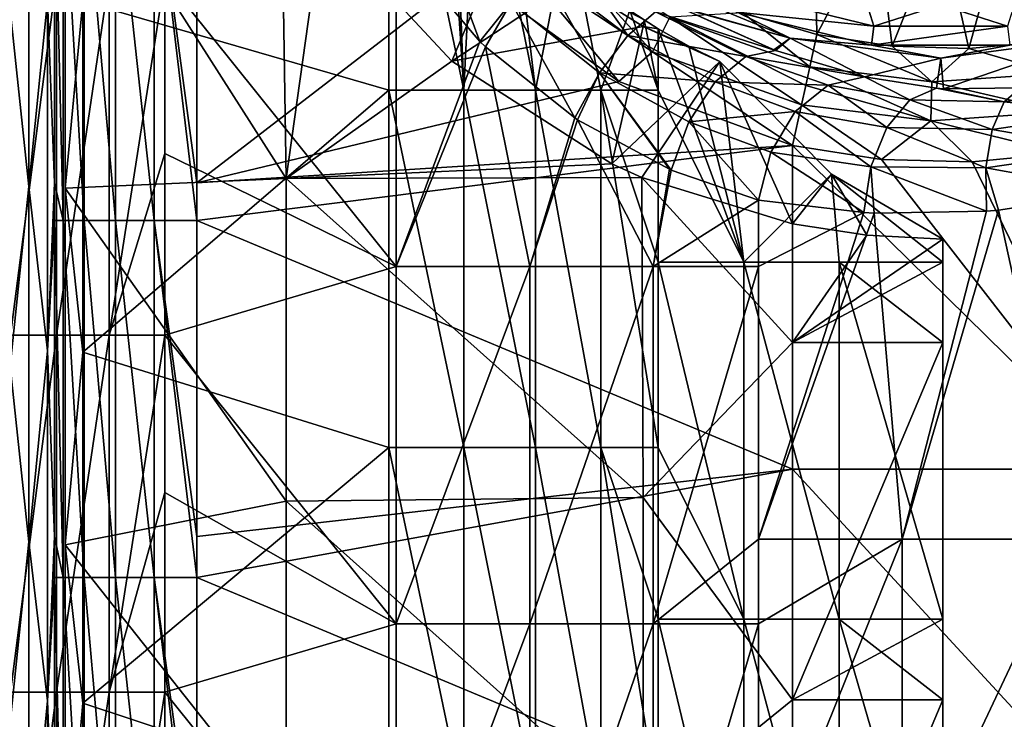
# Model space of a CAD drawing. Units: millimetres. Extents: x -187 to 255, y -82 to 480.
# Drawn here: x -49 to 7, y 129 to 168 of the extents above; entities that cross this region are included whole.
import ezdxf

# ---------------------------------------------------------------- set-up
doc = ezdxf.new("R2010")
doc.units = ezdxf.units.MM
doc.header["$LTSCALE"] = 65.185185
for name, color, linetype in [('108', 7, 'CONTINUOUS'), ('109', 7, 'CONTINUOUS'), ('118', 7, 'CONTINUOUS'), ('136', 7, 'CONTINUOUS'), ('176', 7, 'CONTINUOUS'), ('192', 7, 'CONTINUOUS'), ('193', 7, 'CONTINUOUS'), ('206', 7, 'CONTINUOUS'), ('47', 7, 'CONTINUOUS'), ('48', 7, 'CONTINUOUS'), ('55', 7, 'CONTINUOUS'), ('64', 7, 'CONTINUOUS'), ('65', 7, 'CONTINUOUS'), ('66', 7, 'CONTINUOUS'), ('69', 7, 'CONTINUOUS'), ('70', 7, 'CONTINUOUS'), ('71', 7, 'CONTINUOUS'), ('76', 7, 'CONTINUOUS'), ('84', 7, 'CONTINUOUS'), ('85', 7, 'CONTINUOUS'), ('88', 7, 'CONTINUOUS'), ('90', 7, 'CONTINUOUS')]:
    doc.layers.add(name, color=color, linetype=linetype)

msp = doc.modelspace()

# ---------------------------------------------------------------- linework, layer by layer
at = {"layer": '108', "linetype": 'Continuous'}
for points in [[(-1.181, 165.22, 231.854), (1.363, 163.925, 238.072), (-3.209, 164.754, 233.702), (-1.181, 165.22, 231.854)], [(-1.181, 165.22, 231.854), (2.862, 164.584, 236.031), (1.363, 163.925, 238.072), (-1.181, 165.22, 231.854)], [(-3.209, 164.754, 233.702), (0.079, 162.382, 239.752), (-5.055, 163.269, 235.161), (-3.209, 164.754, 233.702)], [(1.363, 163.925, 238.072), (0.079, 162.382, 239.752), (-3.209, 164.754, 233.702), (1.363, 163.925, 238.072)], [(2.862, 164.584, 236.031), (6.659, 163.827, 241.422), (1.363, 163.925, 238.072), (2.862, 164.584, 236.031)], [(2.862, 164.584, 236.031), (3.255, 164.555, 236.356), (6.659, 163.827, 241.422), (2.862, 164.584, 236.031)], [(3.255, 164.555, 236.356), (7.579, 164.595, 239.221), (6.659, 163.827, 241.422), (3.255, 164.555, 236.356)], [(7.579, 164.595, 239.221), (12.367, 164.711, 243.566), (6.659, 163.827, 241.422), (7.579, 164.595, 239.221)], [(12.367, 164.711, 243.566), (12.333, 163.199, 245.536), (6.659, 163.827, 241.422), (12.367, 164.711, 243.566)], [(1.363, 163.925, 238.072), (5.987, 162.27, 243.271), (0.079, 162.382, 239.752), (1.363, 163.925, 238.072)], [(6.659, 163.827, 241.422), (5.987, 162.27, 243.271), (1.363, 163.925, 238.072), (6.659, 163.827, 241.422)], [(6.659, 163.827, 241.422), (12.333, 163.199, 245.536), (5.987, 162.27, 243.271), (6.659, 163.827, 241.422)], [(-5.055, 163.269, 235.161), (-0.826, 160.172, 240.824), (-6.428, 160.999, 236.002), (-5.055, 163.269, 235.161)], [(0.079, 162.382, 239.752), (-0.826, 160.172, 240.824), (-5.055, 163.269, 235.161), (0.079, 162.382, 239.752)], [(12.333, 163.199, 245.536), (12.584, 161.13, 246.887), (5.987, 162.27, 243.271), (12.333, 163.199, 245.536)], [(0.079, 162.382, 239.752), (5.633, 160.124, 244.52), (-0.826, 160.172, 240.824), (0.079, 162.382, 239.752)], [(5.987, 162.27, 243.271), (5.633, 160.124, 244.52), (0.079, 162.382, 239.752), (5.987, 162.27, 243.271)], [(5.987, 162.27, 243.271), (12.584, 161.13, 246.887), (5.633, 160.124, 244.52), (5.987, 162.27, 243.271)], [(-1.203, 157.611, 241.154), (-7.11, 158.302, 236.09), (-6.428, 160.999, 236.002), (-1.203, 157.611, 241.154)], [(-0.826, 160.172, 240.824), (-1.203, 157.611, 241.154), (-6.428, 160.999, 236.002), (-0.826, 160.172, 240.824)], [(12.584, 161.13, 246.887), (13.091, 158.772, 247.448), (5.633, 160.124, 244.52), (12.584, 161.13, 246.887)], [(-0.631, 157.582, 241.547), (-1.203, 157.611, 241.154), (-0.826, 160.172, 240.824), (-0.631, 157.582, 241.547)], [(5.667, 157.681, 245.02), (-0.631, 157.582, 241.547), (-0.826, 160.172, 240.824), (5.667, 157.681, 245.02)], [(5.633, 160.124, 244.52), (5.667, 157.681, 245.02), (-0.826, 160.172, 240.824), (5.633, 160.124, 244.52)], [(13.091, 158.772, 247.448), (6.348, 157.736, 245.312), (5.633, 160.124, 244.52), (13.091, 158.772, 247.448)], [(6.348, 157.736, 245.312), (5.667, 157.681, 245.02), (5.633, 160.124, 244.52), (6.348, 157.736, 245.312)]]:
    msp.add_3dface(points, dxfattribs=at)
at = {"layer": '109', "linetype": 'Continuous'}
for points in [[(-22.74, 167.203, 227.403), (-27.437, 172.741, 226.787), (-25.444, 174.441, 226.389), (-22.74, 167.203, 227.403)], [(-20.997, 169.387, 227.199), (-22.74, 167.203, 227.403), (-25.444, 174.441, 226.389), (-20.997, 169.387, 227.199)], [(-17.901, 172.39, 223.812), (-14.438, 167.541, 227.824), (-19.287, 171.207, 225.936), (-17.901, 172.39, 223.812)], [(-12.889, 168.855, 225.78), (-14.438, 167.541, 227.824), (-17.901, 172.39, 223.812), (-12.889, 168.855, 225.78)], [(-19.287, 171.207, 225.936), (-16.041, 165.442, 228.978), (-20.997, 169.387, 227.199), (-19.287, 171.207, 225.936)], [(-14.438, 167.541, 227.824), (-16.041, 165.442, 228.978), (-19.287, 171.207, 225.936), (-14.438, 167.541, 227.824)], [(-22.432, 166.907, 227.47), (-22.74, 167.203, 227.403), (-20.997, 169.387, 227.199), (-22.432, 166.907, 227.47)], [(-17.421, 162.913, 229.05), (-22.432, 166.907, 227.47), (-20.997, 169.387, 227.199), (-17.421, 162.913, 229.05)], [(-16.041, 165.442, 228.978), (-17.421, 162.913, 229.05), (-20.997, 169.387, 227.199), (-16.041, 165.442, 228.978)], [(-11.65, 169.161, 223.191), (-6.159, 166.697, 226.774), (-12.889, 168.855, 225.78), (-11.65, 169.161, 223.191)], [(-11.65, 169.161, 223.191), (-11.5, 169.08, 223.267), (-6.255, 166.732, 226.696), (-11.65, 169.161, 223.191)], [(-11.65, 169.161, 223.191), (-6.255, 166.732, 226.696), (-6.159, 166.697, 226.774), (-11.65, 169.161, 223.191)], [(-12.889, 168.855, 225.78), (-7.835, 166.352, 229.083), (-14.438, 167.541, 227.824), (-12.889, 168.855, 225.78)], [(-6.159, 166.697, 226.774), (-7.835, 166.352, 229.083), (-12.889, 168.855, 225.78), (-6.159, 166.697, 226.774)], [(-14.438, 167.541, 227.824), (-9.555, 164.938, 230.896), (-16.041, 165.442, 228.978), (-14.438, 167.541, 227.824)], [(-7.835, 166.352, 229.083), (-9.555, 164.938, 230.896), (-14.438, 167.541, 227.824), (-7.835, 166.352, 229.083)], [(-7.835, 166.352, 229.083), (-3.209, 164.754, 233.702), (-9.555, 164.938, 230.896), (-7.835, 166.352, 229.083)], [(-6.159, 166.697, 226.774), (-1.181, 165.22, 231.854), (-7.835, 166.352, 229.083), (-6.159, 166.697, 226.774)], [(-1.181, 165.22, 231.854), (-3.209, 164.754, 233.702), (-7.835, 166.352, 229.083), (-1.181, 165.22, 231.854)], [(-17.273, 162.816, 229.111), (-17.421, 162.913, 229.05), (-16.041, 165.442, 228.978), (-17.273, 162.816, 229.111)], [(-12.102, 160.035, 231.898), (-17.273, 162.816, 229.111), (-16.041, 165.442, 228.978), (-12.102, 160.035, 231.898)], [(-12.007, 159.995, 231.961), (-12.102, 160.035, 231.898), (-16.041, 165.442, 228.978), (-12.007, 159.995, 231.961)], [(-11.027, 162.693, 231.914), (-12.007, 159.995, 231.961), (-16.041, 165.442, 228.978), (-11.027, 162.693, 231.914)], [(-9.555, 164.938, 230.896), (-11.027, 162.693, 231.914), (-16.041, 165.442, 228.978), (-9.555, 164.938, 230.896)], [(-9.555, 164.938, 230.896), (-5.055, 163.269, 235.161), (-11.027, 162.693, 231.914), (-9.555, 164.938, 230.896)], [(-3.209, 164.754, 233.702), (-5.055, 163.269, 235.161), (-9.555, 164.938, 230.896), (-3.209, 164.754, 233.702)], [(-5.055, 163.269, 235.161), (-6.428, 160.999, 236.002), (-11.027, 162.693, 231.914), (-5.055, 163.269, 235.161)], [(-7.11, 158.302, 236.09), (-12.007, 159.995, 231.961), (-11.027, 162.693, 231.914), (-7.11, 158.302, 236.09)], [(-6.428, 160.999, 236.002), (-7.11, 158.302, 236.09), (-11.027, 162.693, 231.914), (-6.428, 160.999, 236.002)]]:
    msp.add_3dface(points, dxfattribs=at)
at = {"layer": '118', "linetype": 'Continuous'}
for points in [[(-49.076, 170.766, 229.172), (-46.495, 170.766, 227.398), (-49.076, 150.746, 229.172), (-49.076, 170.766, 229.172)], [(-49.076, 150.746, 229.172), (-46.495, 170.766, 227.398), (-46.495, 150.746, 227.398), (-49.076, 150.746, 229.172)], [(-46.495, 170.766, 227.398), (-43.542, 170.766, 226.352), (-46.495, 150.746, 227.398), (-46.495, 170.766, 227.398)], [(-46.495, 150.746, 227.398), (-43.542, 170.766, 226.352), (-43.542, 150.746, 226.352), (-46.495, 150.746, 227.398)], [(-40.419, 170.766, 226.106), (-40.419, 160.926, 226.106), (-43.542, 150.746, 226.352), (-40.419, 170.766, 226.106)], [(-43.542, 170.766, 226.352), (-40.419, 170.766, 226.106), (-43.542, 150.746, 226.352), (-43.542, 170.766, 226.352)], [(-40.419, 160.926, 226.106), (-40.419, 150.746, 226.106), (-43.542, 150.746, 226.352), (-40.419, 160.926, 226.106)], [(-49.076, 150.746, 229.172), (-46.495, 150.746, 227.398), (-49.076, 130.726, 229.172), (-49.076, 150.746, 229.172)], [(-49.076, 130.726, 229.172), (-46.495, 150.746, 227.398), (-46.495, 130.726, 227.398), (-49.076, 130.726, 229.172)], [(-46.495, 150.746, 227.398), (-43.542, 150.746, 226.352), (-46.495, 130.726, 227.398), (-46.495, 150.746, 227.398)], [(-46.495, 130.726, 227.398), (-43.542, 150.746, 226.352), (-43.542, 130.726, 226.352), (-46.495, 130.726, 227.398)], [(-40.419, 150.746, 226.106), (-40.419, 141.926, 226.106), (-43.542, 130.726, 226.352), (-40.419, 150.746, 226.106)], [(-43.542, 150.746, 226.352), (-40.419, 150.746, 226.106), (-43.542, 130.726, 226.352), (-43.542, 150.746, 226.352)], [(-40.419, 141.926, 226.106), (-40.419, 130.726, 226.106), (-43.542, 130.726, 226.352), (-40.419, 141.926, 226.106)], [(-49.076, 130.726, 229.172), (-46.495, 130.726, 227.398), (-49.076, 110.706, 229.172), (-49.076, 130.726, 229.172)], [(-49.076, 110.706, 229.172), (-46.495, 130.726, 227.398), (-46.495, 110.706, 227.398), (-49.076, 110.706, 229.172)], [(-46.495, 130.726, 227.398), (-43.542, 130.726, 226.352), (-46.495, 110.706, 227.398), (-46.495, 130.726, 227.398)], [(-46.495, 110.706, 227.398), (-43.542, 130.726, 226.352), (-43.542, 110.706, 226.352), (-46.495, 110.706, 227.398)], [(-40.419, 130.726, 226.106), (-40.419, 122.926, 226.106), (-43.542, 110.706, 226.352), (-40.419, 130.726, 226.106)], [(-43.542, 130.726, 226.352), (-40.419, 130.726, 226.106), (-43.542, 110.706, 226.352), (-43.542, 130.726, 226.352)]]:
    msp.add_3dface(points, dxfattribs=at)
at = {"layer": '136', "linetype": 'Continuous'}
for points in [[(-46.609, 177.191, 267.79), (-46.609, 159.271, 267.79), (-46.118, 157.171, 265.42), (-46.609, 177.191, 267.79)], [(-46.118, 177.191, 265.42), (-46.609, 177.191, 267.79), (-46.118, 157.171, 265.42), (-46.118, 177.191, 265.42)], [(-44.941, 177.191, 263.305), (-46.118, 177.191, 265.42), (-44.941, 157.171, 263.305), (-44.941, 177.191, 263.305)], [(-44.941, 157.171, 263.305), (-46.118, 177.191, 265.42), (-46.118, 157.171, 265.42), (-44.941, 157.171, 263.305)], [(-43.185, 177.191, 261.639), (-44.941, 177.191, 263.305), (-43.185, 157.171, 261.639), (-43.185, 177.191, 261.639)], [(-43.185, 157.171, 261.639), (-44.941, 177.191, 263.305), (-44.941, 157.171, 263.305), (-43.185, 157.171, 261.639)], [(-41.012, 177.191, 260.574), (-43.185, 177.191, 261.639), (-41.012, 157.171, 260.574), (-41.012, 177.191, 260.574)], [(-41.012, 157.171, 260.574), (-43.185, 177.191, 261.639), (-43.185, 157.171, 261.639), (-41.012, 157.171, 260.574)], [(-38.62, 157.171, 260.208), (-38.62, 159.271, 260.208), (-41.012, 177.191, 260.574), (-38.62, 157.171, 260.208)], [(-38.62, 157.171, 260.208), (-41.012, 177.191, 260.574), (-41.012, 157.171, 260.574), (-38.62, 157.171, 260.208)], [(-38.62, 159.271, 260.208), (-38.62, 177.191, 260.208), (-41.012, 177.191, 260.574), (-38.62, 159.271, 260.208)], [(-46.609, 159.271, 267.79), (-46.609, 157.171, 267.79), (-46.118, 157.171, 265.42), (-46.609, 159.271, 267.79)], [(-46.609, 157.171, 267.79), (-46.609, 139.444, 267.79), (-46.118, 137.151, 265.42), (-46.609, 157.171, 267.79)], [(-46.118, 157.171, 265.42), (-46.609, 157.171, 267.79), (-46.118, 137.151, 265.42), (-46.118, 157.171, 265.42)], [(-44.941, 157.171, 263.305), (-46.118, 157.171, 265.42), (-44.941, 137.151, 263.305), (-44.941, 157.171, 263.305)], [(-44.941, 137.151, 263.305), (-46.118, 157.171, 265.42), (-46.118, 137.151, 265.42), (-44.941, 137.151, 263.305)], [(-43.185, 157.171, 261.639), (-44.941, 157.171, 263.305), (-43.185, 137.151, 261.639), (-43.185, 157.171, 261.639)], [(-43.185, 137.151, 261.639), (-44.941, 157.171, 263.305), (-44.941, 137.151, 263.305), (-43.185, 137.151, 261.639)], [(-41.012, 157.171, 260.574), (-43.185, 157.171, 261.639), (-41.012, 137.151, 260.574), (-41.012, 157.171, 260.574)], [(-41.012, 137.151, 260.574), (-43.185, 157.171, 261.639), (-43.185, 137.151, 261.639), (-41.012, 137.151, 260.574)], [(-38.62, 137.151, 260.208), (-38.62, 139.444, 260.208), (-41.012, 157.171, 260.574), (-38.62, 137.151, 260.208)], [(-38.62, 137.151, 260.208), (-41.012, 157.171, 260.574), (-41.012, 137.151, 260.574), (-38.62, 137.151, 260.208)], [(-38.62, 139.444, 260.208), (-38.62, 157.171, 260.208), (-41.012, 157.171, 260.574), (-38.62, 139.444, 260.208)], [(-46.609, 139.444, 267.79), (-46.609, 137.151, 267.79), (-46.118, 137.151, 265.42), (-46.609, 139.444, 267.79)], [(-46.609, 137.151, 267.79), (-46.609, 119.617, 267.79), (-46.118, 117.131, 265.42), (-46.609, 137.151, 267.79)], [(-46.118, 137.151, 265.42), (-46.609, 137.151, 267.79), (-46.118, 117.131, 265.42), (-46.118, 137.151, 265.42)], [(-44.941, 137.151, 263.305), (-46.118, 137.151, 265.42), (-44.941, 117.131, 263.305), (-44.941, 137.151, 263.305)], [(-44.941, 117.131, 263.305), (-46.118, 137.151, 265.42), (-46.118, 117.131, 265.42), (-44.941, 117.131, 263.305)], [(-43.185, 137.151, 261.639), (-44.941, 137.151, 263.305), (-43.185, 117.131, 261.639), (-43.185, 137.151, 261.639)], [(-43.185, 117.131, 261.639), (-44.941, 137.151, 263.305), (-44.941, 117.131, 263.305), (-43.185, 117.131, 261.639)], [(-41.012, 137.151, 260.574), (-43.185, 137.151, 261.639), (-41.012, 117.131, 260.574), (-41.012, 137.151, 260.574)], [(-41.012, 117.131, 260.574), (-43.185, 137.151, 261.639), (-43.185, 117.131, 261.639), (-41.012, 117.131, 260.574)], [(-38.62, 117.131, 260.208), (-38.62, 119.617, 260.208), (-41.012, 137.151, 260.574), (-38.62, 117.131, 260.208)], [(-38.62, 117.131, 260.208), (-41.012, 137.151, 260.574), (-41.012, 117.131, 260.574), (-38.62, 117.131, 260.208)], [(-38.62, 119.617, 260.208), (-38.62, 137.151, 260.208), (-41.012, 137.151, 260.574), (-38.62, 119.617, 260.208)]]:
    msp.add_3dface(points, dxfattribs=at)
at = {"layer": '176', "linetype": 'Continuous'}
for points in [[(-21.189, 173.58, 244.744), (-24.312, 166.096, 252.408), (-31.583, 173.9, 252.408), (-21.189, 173.58, 244.744)], [(-21.189, 173.58, 244.744), (-17.572, 170.553, 244.744), (-24.312, 166.096, 252.408), (-21.189, 173.58, 244.744)], [(-17.572, 170.553, 244.744), (-13.582, 168.038, 244.744), (-24.312, 166.096, 252.408), (-17.572, 170.553, 244.744)], [(-13.582, 168.038, 244.744), (-15.338, 160.335, 252.408), (-24.312, 166.096, 252.408), (-13.582, 168.038, 244.744)], [(-13.582, 168.038, 244.744), (-9.291, 166.081, 244.744), (-15.338, 160.335, 252.408), (-13.582, 168.038, 244.744)], [(-9.291, 166.081, 244.744), (-13.658, 159.576, 252.408), (-15.338, 160.335, 252.408), (-9.291, 166.081, 244.744)], [(-9.291, 166.081, 244.744), (-5.217, 156.973, 252.408), (-13.658, 159.576, 252.408), (-9.291, 166.081, 244.744)], [(-9.291, 166.081, 244.744), (-3.015, 159.759, 249.28), (-5.217, 156.973, 252.408), (-9.291, 166.081, 244.744)], [(-5.217, 156.973, 252.408), (-3.015, 159.759, 249.28), (-1.038, 156.346, 252.419), (-5.217, 156.973, 252.408)], [(-3.015, 159.759, 249.28), (3.212, 156.11, 252.455), (-1.038, 156.346, 252.419), (-3.015, 159.759, 249.28)]]:
    msp.add_3dface(points, dxfattribs=at)
at = {"layer": '192', "linetype": 'Continuous'}
for points in [[(-20.45, 171.523, 259.902), (-13.069, 166.613, 259.902), (-19.032, 173.172, 259.002), (-20.45, 171.523, 259.902)], [(-19.032, 173.172, 259.002), (-13.069, 166.613, 259.902), (-12.095, 168.558, 259.002), (-19.032, 173.172, 259.002)], [(-23.369, 171.026, 260.208), (-14.949, 164.966, 260.208), (-20.45, 171.523, 259.902), (-23.369, 171.026, 260.208)], [(-20.45, 171.523, 259.902), (-14.949, 164.966, 260.208), (-13.069, 166.613, 259.902), (-20.45, 171.523, 259.902)], [(-13.069, 166.613, 259.902), (-4.714, 163.649, 259.902), (-12.095, 168.558, 259.002), (-13.069, 166.613, 259.902)], [(-8.003, 168.813, 257.572), (-12.095, 168.558, 259.002), (-4.244, 165.772, 259.002), (-8.003, 168.813, 257.572)], [(-12.095, 168.558, 259.002), (-4.714, 163.649, 259.902), (-4.472, 164.741, 259.523), (-12.095, 168.558, 259.002)], [(-4.244, 165.772, 259.002), (-12.095, 168.558, 259.002), (-4.472, 164.741, 259.523), (-4.244, 165.772, 259.002)], [(-3.841, 167.591, 257.572), (-8.003, 168.813, 257.572), (-4.244, 165.772, 259.002), (-3.841, 167.591, 257.572)], [(-14.949, 164.966, 260.208), (-5.217, 161.378, 260.208), (-13.069, 166.613, 259.902), (-14.949, 164.966, 260.208)], [(-13.069, 166.613, 259.902), (-5.217, 161.378, 260.208), (-4.714, 163.649, 259.902), (-13.069, 166.613, 259.902)]]:
    msp.add_3dface(points, dxfattribs=at)
at = {"layer": '193', "linetype": 'Continuous'}
for points in [[(-3.841, 167.591, 257.572), (-4.244, 165.772, 259.002), (2.608, 164.933, 259.041), (-3.841, 167.591, 257.572)], [(0.372, 166.932, 257.588), (-3.841, 167.591, 257.572), (2.608, 164.933, 259.041), (0.372, 166.932, 257.588)], [(4.676, 166.801, 257.641), (0.372, 166.932, 257.588), (2.608, 164.933, 259.041), (4.676, 166.801, 257.641)], [(4.676, 166.801, 257.641), (2.608, 164.933, 259.041), (9.495, 165.401, 259.173), (4.676, 166.801, 257.641)], [(8.976, 167.206, 257.738), (4.676, 166.801, 257.641), (9.495, 165.401, 259.173), (8.976, 167.206, 257.738)], [(-4.244, 165.772, 259.002), (-4.472, 164.741, 259.523), (2.546, 162.759, 259.942), (-4.244, 165.772, 259.002)], [(-4.244, 165.772, 259.002), (2.546, 162.759, 259.942), (2.608, 164.933, 259.041), (-4.244, 165.772, 259.002)], [(2.608, 164.933, 259.041), (9.837, 163.253, 260.073), (9.495, 165.401, 259.173), (2.608, 164.933, 259.041)], [(-4.472, 164.741, 259.523), (-4.714, 163.649, 259.902), (2.546, 162.759, 259.942), (-4.472, 164.741, 259.523)], [(2.546, 162.759, 259.942), (9.837, 163.253, 260.073), (2.608, 164.933, 259.041), (2.546, 162.759, 259.942)], [(-5.217, 161.378, 260.208), (-0.227, 160.591, 260.224), (-4.714, 163.649, 259.902), (-5.217, 161.378, 260.208)], [(-4.714, 163.649, 259.902), (-0.227, 160.591, 260.224), (2.546, 162.759, 259.942), (-4.714, 163.649, 259.902)], [(2.546, 162.759, 259.942), (9.926, 160.948, 260.371), (9.837, 163.253, 260.073), (2.546, 162.759, 259.942)], [(-0.227, 160.591, 260.224), (4.86, 160.445, 260.277), (2.546, 162.759, 259.942), (-0.227, 160.591, 260.224)], [(4.86, 160.445, 260.277), (9.926, 160.948, 260.371), (2.546, 162.759, 259.942), (4.86, 160.445, 260.277)]]:
    msp.add_3dface(points, dxfattribs=at)
at = {"layer": '206', "linetype": 'Continuous'}
for points in [[(-5.351, 167.386, 216.717), (-13.226, 170.648, 216.717), (-8.308, 168.846, 215.33), (-5.351, 167.386, 216.717)], [(-0.647, 168.066, 214.337), (-8.308, 168.846, 215.33), (-7.923, 169.859, 214.337), (-0.647, 168.066, 214.337)], [(-1.122, 169.564, 213.978), (-0.647, 168.066, 214.337), (-7.923, 169.859, 214.337), (-1.122, 169.564, 213.978)], [(-1.122, 169.564, 213.978), (3.1, 169.262, 213.978), (-0.647, 168.066, 214.337), (-1.122, 169.564, 213.978)], [(3.1, 169.262, 213.978), (7.322, 169.564, 213.978), (6.847, 168.066, 214.337), (3.1, 169.262, 213.978)], [(3.1, 169.262, 213.978), (6.847, 168.066, 214.337), (-0.647, 168.066, 214.337), (3.1, 169.262, 213.978)], [(-0.778, 166.99, 215.33), (-5.351, 167.386, 216.717), (-8.308, 168.846, 215.33), (-0.778, 166.99, 215.33)], [(-0.778, 166.99, 215.33), (-8.308, 168.846, 215.33), (-0.647, 168.066, 214.337), (-0.778, 166.99, 215.33)], [(6.978, 166.99, 215.33), (-0.778, 166.99, 215.33), (6.847, 168.066, 214.337), (6.978, 166.99, 215.33)], [(6.847, 168.066, 214.337), (-0.778, 166.99, 215.33), (-0.647, 168.066, 214.337), (6.847, 168.066, 214.337)], [(3.1, 166.273, 216.717), (-5.351, 167.386, 216.717), (-0.778, 166.99, 215.33), (3.1, 166.273, 216.717)], [(11.551, 167.386, 216.717), (3.1, 166.273, 216.717), (6.978, 166.99, 215.33), (11.551, 167.386, 216.717)], [(6.978, 166.99, 215.33), (3.1, 166.273, 216.717), (-0.778, 166.99, 215.33), (6.978, 166.99, 215.33)]]:
    msp.add_3dface(points, dxfattribs=at)
at = {"layer": '47', "linetype": 'Continuous'}
for points in [[(-5.351, 167.386, 216.717), (-11.65, 169.161, 223.191), (-13.226, 170.648, 216.717), (-5.351, 167.386, 216.717)], [(-14.338, 168.94, 239.978), (-13.525, 168.408, 240.71), (-17.572, 170.553, 244.744), (-14.338, 168.94, 239.978)], [(-17.572, 170.553, 244.744), (-13.525, 168.408, 240.71), (-13.582, 168.038, 244.744), (-17.572, 170.553, 244.744)], [(-11.5, 169.08, 223.267), (-11.65, 169.161, 223.191), (-5.351, 167.386, 216.717), (-11.5, 169.08, 223.267)], [(-6.255, 166.732, 226.696), (-11.5, 169.08, 223.267), (-5.351, 167.386, 216.717), (-6.255, 166.732, 226.696)], [(-13.525, 168.408, 240.71), (-12.739, 167.917, 241.49), (-13.582, 168.038, 244.744), (-13.525, 168.408, 240.71)], [(-11.031, 166.94, 243.183), (-9.291, 166.081, 244.744), (-13.582, 168.038, 244.744), (-11.031, 166.94, 243.183)], [(-12.739, 167.917, 241.49), (-11.031, 166.94, 243.183), (-13.582, 168.038, 244.744), (-12.739, 167.917, 241.49)], [(-6.159, 166.697, 226.774), (-6.255, 166.732, 226.696), (-5.351, 167.386, 216.717), (-6.159, 166.697, 226.774)], [(-1.181, 165.22, 231.854), (-6.159, 166.697, 226.774), (-5.351, 167.386, 216.717), (-1.181, 165.22, 231.854)], [(3.1, 166.273, 216.717), (-1.181, 165.22, 231.854), (-5.351, 167.386, 216.717), (3.1, 166.273, 216.717)], [(11.551, 167.386, 216.717), (3.255, 164.555, 236.356), (3.1, 166.273, 216.717), (11.551, 167.386, 216.717)], [(7.579, 164.595, 239.221), (3.255, 164.555, 236.356), (11.551, 167.386, 216.717), (7.579, 164.595, 239.221)], [(2.862, 164.584, 236.031), (-1.181, 165.22, 231.854), (3.1, 166.273, 216.717), (2.862, 164.584, 236.031)], [(3.255, 164.555, 236.356), (2.862, 164.584, 236.031), (3.1, 166.273, 216.717), (3.255, 164.555, 236.356)]]:
    msp.add_3dface(points, dxfattribs=at)
at = {"layer": '48', "linetype": 'Continuous'}
for points in [[(-8.003, 168.813, 257.572), (-3.841, 167.591, 257.572), (-3.985, 174.809, 250.614), (-8.003, 168.813, 257.572)], [(-3.985, 174.809, 250.614), (-3.841, 167.591, 257.572), (-0.48, 174.046, 250.614), (-3.985, 174.809, 250.614)], [(-3.841, 167.591, 257.572), (0.372, 166.932, 257.588), (-0.48, 174.046, 250.614), (-3.841, 167.591, 257.572)], [(-0.48, 174.046, 250.614), (0.372, 166.932, 257.588), (3.1, 173.79, 250.614), (-0.48, 174.046, 250.614)], [(3.1, 173.79, 250.614), (4.676, 166.801, 257.641), (6.679, 174.046, 250.614), (3.1, 173.79, 250.614)], [(4.676, 166.801, 257.641), (8.976, 167.206, 257.738), (6.679, 174.046, 250.614), (4.676, 166.801, 257.641)], [(0.372, 166.932, 257.588), (4.676, 166.801, 257.641), (3.1, 173.79, 250.614), (0.372, 166.932, 257.588)]]:
    msp.add_3dface(points, dxfattribs=at)
at = {"layer": '55', "linetype": 'Continuous'}
for points in [[(-27.437, 172.741, 226.787), (-22.74, 167.203, 227.403), (-27.437, 154.585, 226.787), (-27.437, 172.741, 226.787)], [(-22.74, 167.203, 227.403), (-22.432, 166.907, 227.47), (-27.437, 154.585, 226.787), (-22.74, 167.203, 227.403)], [(-27.437, 154.585, 226.787), (-22.432, 166.907, 227.47), (-19.946, 154.585, 228.134), (-27.437, 154.585, 226.787)], [(-22.432, 166.907, 227.47), (-17.421, 162.913, 229.05), (-19.946, 154.585, 228.134), (-22.432, 166.907, 227.47)], [(-17.421, 162.913, 229.05), (-17.273, 162.816, 229.111), (-19.946, 154.585, 228.134), (-17.421, 162.913, 229.05)], [(-19.946, 154.585, 228.134), (-17.273, 162.816, 229.111), (-13.026, 154.585, 231.301), (-19.946, 154.585, 228.134)], [(-17.273, 162.816, 229.111), (-12.102, 160.035, 231.898), (-13.026, 154.585, 231.301), (-17.273, 162.816, 229.111)], [(-12.102, 160.035, 231.898), (-12.007, 159.995, 231.961), (-13.026, 154.585, 231.301), (-12.102, 160.035, 231.898)], [(-12.007, 159.995, 231.961), (-7.11, 158.302, 236.09), (-13.026, 154.585, 231.301), (-12.007, 159.995, 231.961)], [(-13.026, 154.585, 231.301), (-7.11, 158.302, 236.09), (-7.11, 154.585, 236.09), (-13.026, 154.585, 231.301)], [(-27.437, 154.585, 226.787), (-19.946, 154.585, 228.134), (-27.437, 134.565, 226.787), (-27.437, 154.585, 226.787)], [(-27.437, 134.565, 226.787), (-19.946, 154.585, 228.134), (-19.946, 134.565, 228.134), (-27.437, 134.565, 226.787)], [(-19.946, 154.585, 228.134), (-13.026, 154.585, 231.301), (-19.946, 134.565, 228.134), (-19.946, 154.585, 228.134)], [(-19.946, 134.565, 228.134), (-13.026, 154.585, 231.301), (-13.026, 134.565, 231.301), (-19.946, 134.565, 228.134)], [(-13.026, 154.585, 231.301), (-7.11, 154.585, 236.09), (-13.026, 134.565, 231.301), (-13.026, 154.585, 231.301)], [(-13.026, 134.565, 231.301), (-7.11, 154.585, 236.09), (-7.11, 139.306, 236.09), (-13.026, 134.565, 231.301)], [(-7.11, 134.565, 236.09), (-13.026, 134.565, 231.301), (-7.11, 139.306, 236.09), (-7.11, 134.565, 236.09)], [(-27.437, 134.565, 226.787), (-19.946, 134.565, 228.134), (-27.437, 114.545, 226.787), (-27.437, 134.565, 226.787)], [(-27.437, 114.545, 226.787), (-19.946, 134.565, 228.134), (-19.946, 114.545, 228.134), (-27.437, 114.545, 226.787)], [(-19.946, 134.565, 228.134), (-13.026, 134.565, 231.301), (-19.946, 114.545, 228.134), (-19.946, 134.565, 228.134)], [(-19.946, 114.545, 228.134), (-13.026, 134.565, 231.301), (-13.026, 114.545, 231.301), (-19.946, 114.545, 228.134)], [(-13.026, 134.565, 231.301), (-7.11, 134.565, 236.09), (-13.026, 114.545, 231.301), (-13.026, 134.565, 231.301)], [(-13.026, 114.545, 231.301), (-7.11, 134.565, 236.09), (-7.11, 119.286, 236.09), (-13.026, 114.545, 231.301)]]:
    msp.add_3dface(points, dxfattribs=at)
at = {"layer": '64', "linetype": 'Continuous'}
for points in [[(-27.845, 164.466, 234.576), (-23.643, 164.466, 235.196), (-27.845, 184.486, 234.576), (-27.845, 164.466, 234.576)], [(-27.845, 184.486, 234.576), (-23.643, 164.466, 235.196), (-24.939, 184.395, 234.918), (-27.845, 184.486, 234.576)], [(-24.939, 184.395, 234.918), (-23.643, 164.466, 235.196), (-24.379, 183.159, 235.028), (-24.939, 184.395, 234.918)], [(-24.379, 183.159, 235.028), (-23.643, 164.466, 235.196), (-22.865, 180.333, 235.402), (-24.379, 183.159, 235.028)], [(-23.643, 164.466, 235.196), (-19.633, 164.466, 236.593), (-22.865, 180.333, 235.402), (-23.643, 164.466, 235.196)], [(-22.865, 180.333, 235.402), (-19.633, 164.466, 236.593), (-21.229, 177.859, 235.935), (-22.865, 180.333, 235.402)], [(-21.229, 177.859, 235.935), (-19.633, 164.466, 236.593), (-17.799, 173.884, 237.535), (-21.229, 177.859, 235.935)], [(-19.633, 164.466, 236.593), (-15.954, 164.466, 238.715), (-17.799, 173.884, 237.535), (-19.633, 164.466, 236.593)], [(-15.954, 164.466, 238.715), (-14.338, 168.94, 239.978), (-17.799, 173.884, 237.535), (-15.954, 164.466, 238.715)], [(-12.739, 164.466, 241.49), (-14.338, 168.94, 239.978), (-15.954, 164.466, 238.715), (-12.739, 164.466, 241.49)], [(-13.525, 168.408, 240.71), (-14.338, 168.94, 239.978), (-12.739, 164.466, 241.49), (-13.525, 168.408, 240.71)], [(-12.739, 167.917, 241.49), (-13.525, 168.408, 240.71), (-12.739, 164.466, 241.49), (-12.739, 167.917, 241.49)], [(-23.643, 164.466, 235.196), (-27.845, 164.466, 234.576), (-23.643, 144.446, 235.196), (-23.643, 164.466, 235.196)], [(-27.845, 164.466, 234.576), (-27.845, 144.446, 234.576), (-23.643, 144.446, 235.196), (-27.845, 164.466, 234.576)], [(-19.633, 164.466, 236.593), (-23.643, 164.466, 235.196), (-19.633, 144.446, 236.593), (-19.633, 164.466, 236.593)], [(-23.643, 164.466, 235.196), (-23.643, 144.446, 235.196), (-19.633, 144.446, 236.593), (-23.643, 164.466, 235.196)], [(-15.954, 164.466, 238.715), (-19.633, 164.466, 236.593), (-15.954, 144.446, 238.715), (-15.954, 164.466, 238.715)], [(-19.633, 164.466, 236.593), (-19.633, 144.446, 236.593), (-15.954, 144.446, 238.715), (-19.633, 164.466, 236.593)], [(-12.739, 164.466, 241.49), (-15.954, 164.466, 238.715), (-12.739, 154.835, 241.49), (-12.739, 164.466, 241.49)], [(-15.954, 164.466, 238.715), (-15.954, 144.446, 238.715), (-12.739, 144.446, 241.49), (-15.954, 164.466, 238.715)], [(-15.954, 164.466, 238.715), (-12.739, 144.446, 241.49), (-12.739, 154.835, 241.49), (-15.954, 164.466, 238.715)], [(-27.845, 124.426, 234.576), (-23.643, 124.426, 235.196), (-27.845, 144.446, 234.576), (-27.845, 124.426, 234.576)], [(-27.845, 144.446, 234.576), (-23.643, 124.426, 235.196), (-23.643, 144.446, 235.196), (-27.845, 144.446, 234.576)], [(-23.643, 124.426, 235.196), (-19.633, 124.426, 236.593), (-23.643, 144.446, 235.196), (-23.643, 124.426, 235.196)], [(-23.643, 144.446, 235.196), (-19.633, 124.426, 236.593), (-19.633, 144.446, 236.593), (-23.643, 144.446, 235.196)], [(-19.633, 124.426, 236.593), (-15.954, 124.426, 238.715), (-19.633, 144.446, 236.593), (-19.633, 124.426, 236.593)], [(-19.633, 144.446, 236.593), (-15.954, 124.426, 238.715), (-15.954, 144.446, 238.715), (-19.633, 144.446, 236.593)], [(-15.954, 124.426, 238.715), (-12.739, 124.426, 241.49), (-15.954, 144.446, 238.715), (-15.954, 124.426, 238.715)], [(-12.739, 124.426, 241.49), (-12.739, 134.815, 241.49), (-15.954, 144.446, 238.715), (-12.739, 124.426, 241.49)], [(-15.954, 144.446, 238.715), (-12.739, 134.815, 241.49), (-12.739, 144.446, 241.49), (-15.954, 144.446, 238.715)]]:
    msp.add_3dface(points, dxfattribs=at)
at = {"layer": '65', "linetype": 'Continuous'}
for points in [[(6.348, 157.736, 245.312), (13.091, 158.772, 247.448), (10.382, 139.306, 246.747), (6.348, 157.736, 245.312)], [(-7.11, 154.585, 236.09), (-7.11, 158.302, 236.09), (-1.203, 157.611, 241.154), (-7.11, 154.585, 236.09)], [(-7.11, 139.306, 236.09), (-7.11, 154.585, 236.09), (-1.203, 157.611, 241.154), (-7.11, 139.306, 236.09)], [(-0.631, 157.582, 241.547), (-7.11, 139.306, 236.09), (-1.203, 157.611, 241.154), (-0.631, 157.582, 241.547)], [(-7.11, 139.306, 236.09), (-0.631, 157.582, 241.547), (0.942, 139.306, 242.557), (-7.11, 139.306, 236.09)], [(-0.631, 157.582, 241.547), (5.667, 157.681, 245.02), (0.942, 139.306, 242.557), (-0.631, 157.582, 241.547)], [(5.667, 157.681, 245.02), (6.348, 157.736, 245.312), (0.942, 139.306, 242.557), (5.667, 157.681, 245.02)], [(0.942, 139.306, 242.557), (6.348, 157.736, 245.312), (10.382, 139.306, 246.747), (0.942, 139.306, 242.557)], [(-7.11, 134.565, 236.09), (-7.11, 139.306, 236.09), (0.942, 139.306, 242.557), (-7.11, 134.565, 236.09)], [(-7.11, 119.286, 236.09), (-7.11, 134.565, 236.09), (0.942, 139.306, 242.557), (-7.11, 119.286, 236.09)], [(-7.11, 119.286, 236.09), (0.942, 139.306, 242.557), (0.942, 119.286, 242.557), (-7.11, 119.286, 236.09)], [(0.942, 139.306, 242.557), (10.382, 139.306, 246.747), (0.942, 119.286, 242.557), (0.942, 139.306, 242.557)], [(10.382, 139.306, 246.747), (10.382, 119.286, 246.747), (0.942, 119.286, 242.557), (10.382, 139.306, 246.747)]]:
    msp.add_3dface(points, dxfattribs=at)
at = {"layer": '66', "linetype": 'Continuous'}
for points in [[(-11.031, 166.94, 243.183), (-12.739, 167.917, 241.49), (-7.937, 154.835, 245.858), (-11.031, 166.94, 243.183)], [(-12.739, 167.917, 241.49), (-12.739, 164.466, 241.49), (-7.937, 154.835, 245.858), (-12.739, 167.917, 241.49)], [(-9.291, 166.081, 244.744), (-11.031, 166.94, 243.183), (-7.937, 154.835, 245.858), (-9.291, 166.081, 244.744)], [(-9.291, 166.081, 244.744), (-7.937, 154.835, 245.858), (-3.015, 159.759, 249.28), (-9.291, 166.081, 244.744)], [(-12.739, 164.466, 241.49), (-12.739, 154.835, 241.49), (-7.937, 154.835, 245.858), (-12.739, 164.466, 241.49)], [(-7.937, 154.835, 245.858), (-2.587, 154.835, 249.536), (-3.015, 159.759, 249.28), (-7.937, 154.835, 245.858)], [(3.212, 154.835, 252.455), (3.212, 156.11, 252.455), (-3.015, 159.759, 249.28), (3.212, 154.835, 252.455)], [(-2.587, 154.835, 249.536), (3.212, 154.835, 252.455), (-3.015, 159.759, 249.28), (-2.587, 154.835, 249.536)], [(-12.739, 154.835, 241.49), (-12.739, 144.446, 241.49), (-7.937, 134.815, 245.858), (-12.739, 154.835, 241.49)], [(-7.937, 154.835, 245.858), (-12.739, 154.835, 241.49), (-7.937, 134.815, 245.858), (-7.937, 154.835, 245.858)], [(-2.587, 154.835, 249.536), (-7.937, 154.835, 245.858), (-2.587, 134.815, 249.536), (-2.587, 154.835, 249.536)], [(-7.937, 154.835, 245.858), (-7.937, 134.815, 245.858), (-2.587, 134.815, 249.536), (-7.937, 154.835, 245.858)], [(3.212, 154.835, 252.455), (-2.587, 154.835, 249.536), (3.212, 150.324, 252.455), (3.212, 154.835, 252.455)], [(-2.587, 154.835, 249.536), (-2.587, 134.815, 249.536), (3.212, 134.815, 252.455), (-2.587, 154.835, 249.536)], [(-2.587, 154.835, 249.536), (3.212, 134.815, 252.455), (3.212, 150.324, 252.455), (-2.587, 154.835, 249.536)], [(-12.739, 144.446, 241.49), (-12.739, 134.815, 241.49), (-7.937, 134.815, 245.858), (-12.739, 144.446, 241.49)], [(-12.739, 134.815, 241.49), (-12.739, 124.426, 241.49), (-7.937, 114.795, 245.858), (-12.739, 134.815, 241.49)], [(-12.739, 134.815, 241.49), (-7.937, 114.795, 245.858), (-7.937, 134.815, 245.858), (-12.739, 134.815, 241.49)], [(-7.937, 114.795, 245.858), (-2.587, 114.795, 249.536), (-7.937, 134.815, 245.858), (-7.937, 114.795, 245.858)], [(-7.937, 134.815, 245.858), (-2.587, 114.795, 249.536), (-2.587, 134.815, 249.536), (-7.937, 134.815, 245.858)], [(-2.587, 114.795, 249.536), (3.212, 114.795, 252.455), (-2.587, 134.815, 249.536), (-2.587, 114.795, 249.536)], [(3.212, 114.795, 252.455), (3.212, 130.304, 252.455), (-2.587, 134.815, 249.536), (3.212, 114.795, 252.455)], [(-2.587, 134.815, 249.536), (3.212, 130.304, 252.455), (3.212, 134.815, 252.455), (-2.587, 134.815, 249.536)]]:
    msp.add_3dface(points, dxfattribs=at)
at = {"layer": '69', "linetype": 'Continuous'}
for points in [[(-5.217, 143.223, 260.208), (13.26, 143.223, 260.459), (-5.217, 161.378, 260.208), (-5.217, 143.223, 260.208)], [(-5.217, 161.378, 260.208), (13.26, 143.223, 260.459), (-0.227, 160.591, 260.224), (-5.217, 161.378, 260.208)], [(4.86, 160.445, 260.277), (13.26, 143.223, 260.459), (9.926, 160.948, 260.371), (4.86, 160.445, 260.277)], [(-0.227, 160.591, 260.224), (13.26, 143.223, 260.459), (4.86, 160.445, 260.277), (-0.227, 160.591, 260.224)], [(-5.217, 123.203, 260.208), (13.26, 123.203, 260.459), (-5.217, 143.223, 260.208), (-5.217, 123.203, 260.208)], [(-5.217, 143.223, 260.208), (13.26, 123.203, 260.459), (13.26, 143.223, 260.459), (-5.217, 143.223, 260.208)]]:
    msp.add_3dface(points, dxfattribs=at)
at = {"layer": '70', "linetype": 'Continuous'}
for points in [[(-38.62, 177.191, 260.208), (-38.62, 159.271, 260.208), (-23.369, 171.026, 260.208), (-38.62, 177.191, 260.208)], [(-23.369, 171.026, 260.208), (-38.62, 159.271, 260.208), (-14.949, 164.966, 260.208), (-23.369, 171.026, 260.208)], [(-38.62, 159.271, 260.208), (-5.217, 161.378, 260.208), (-14.949, 164.966, 260.208), (-38.62, 159.271, 260.208)], [(-5.217, 143.223, 260.208), (-5.217, 161.378, 260.208), (-38.62, 157.171, 260.208), (-5.217, 143.223, 260.208)], [(-38.62, 157.171, 260.208), (-5.217, 161.378, 260.208), (-38.62, 159.271, 260.208), (-38.62, 157.171, 260.208)], [(-38.62, 139.444, 260.208), (-5.217, 143.223, 260.208), (-38.62, 157.171, 260.208), (-38.62, 139.444, 260.208)], [(-5.217, 123.203, 260.208), (-5.217, 143.223, 260.208), (-38.62, 137.151, 260.208), (-5.217, 123.203, 260.208)], [(-38.62, 137.151, 260.208), (-5.217, 143.223, 260.208), (-38.62, 139.444, 260.208), (-38.62, 137.151, 260.208)], [(-38.62, 119.617, 260.208), (-5.217, 123.203, 260.208), (-38.62, 137.151, 260.208), (-38.62, 119.617, 260.208)]]:
    msp.add_3dface(points, dxfattribs=at)
at = {"layer": '71', "linetype": 'Continuous'}
for points in [[(-48.037, 178.998, 295.039), (-49.085, 168.969, 315.031), (-48.037, 159.071, 295.039), (-48.037, 178.998, 295.039)], [(-48.037, 178.998, 295.039), (-48.037, 159.071, 295.039), (-46.989, 169.487, 275.046), (-48.037, 178.998, 295.039)], [(-46.609, 177.191, 267.79), (-46.989, 169.487, 275.046), (-46.609, 159.271, 267.79), (-46.609, 177.191, 267.79)], [(-46.989, 169.487, 275.046), (-48.037, 159.071, 295.039), (-46.989, 149.862, 275.046), (-46.989, 169.487, 275.046)], [(-46.989, 169.487, 275.046), (-46.989, 149.862, 275.046), (-46.609, 159.271, 267.79), (-46.989, 169.487, 275.046)], [(-49.085, 168.969, 315.031), (-49.085, 148.997, 315.031), (-48.037, 159.071, 295.039), (-49.085, 168.969, 315.031)], [(-48.037, 159.071, 295.039), (-49.085, 148.997, 315.031), (-48.037, 139.144, 295.039), (-48.037, 159.071, 295.039)], [(-48.037, 159.071, 295.039), (-48.037, 139.144, 295.039), (-46.989, 149.862, 275.046), (-48.037, 159.071, 295.039)], [(-46.609, 159.271, 267.79), (-46.989, 149.862, 275.046), (-46.609, 157.171, 267.79), (-46.609, 159.271, 267.79)], [(-46.609, 157.171, 267.79), (-46.989, 149.862, 275.046), (-46.609, 139.444, 267.79), (-46.609, 157.171, 267.79)], [(-46.989, 149.862, 275.046), (-48.037, 139.144, 295.039), (-46.989, 130.236, 275.046), (-46.989, 149.862, 275.046)], [(-46.989, 149.862, 275.046), (-46.989, 130.236, 275.046), (-46.609, 139.444, 267.79), (-46.989, 149.862, 275.046)], [(-49.085, 148.997, 315.031), (-49.085, 129.026, 315.031), (-48.037, 139.144, 295.039), (-49.085, 148.997, 315.031)], [(-46.609, 139.444, 267.79), (-46.989, 130.236, 275.046), (-46.609, 137.151, 267.79), (-46.609, 139.444, 267.79)], [(-48.037, 139.144, 295.039), (-49.085, 129.026, 315.031), (-48.037, 119.216, 295.039), (-48.037, 139.144, 295.039)], [(-48.037, 139.144, 295.039), (-48.037, 119.216, 295.039), (-46.989, 130.236, 275.046), (-48.037, 139.144, 295.039)], [(-46.609, 137.151, 267.79), (-46.989, 130.236, 275.046), (-46.609, 119.617, 267.79), (-46.609, 137.151, 267.79)], [(-46.989, 130.236, 275.046), (-48.037, 119.216, 295.039), (-46.989, 110.611, 275.046), (-46.989, 130.236, 275.046)], [(-46.989, 130.236, 275.046), (-46.989, 110.611, 275.046), (-46.609, 119.617, 267.79), (-46.989, 130.236, 275.046)]]:
    msp.add_3dface(points, dxfattribs=at)
at = {"layer": '76', "linetype": 'Continuous'}
for points in [[(-46.003, 178.948, 252.408), (-46.003, 158.97, 252.408), (-45.021, 169.436, 233.676), (-46.003, 178.948, 252.408)], [(-45.021, 169.436, 233.676), (-46.003, 158.97, 252.408), (-45.021, 149.776, 233.676), (-45.021, 169.436, 233.676)], [(-46.003, 158.97, 252.408), (-46.003, 138.992, 252.408), (-45.021, 149.776, 233.676), (-46.003, 158.97, 252.408)], [(-45.021, 149.776, 233.676), (-46.003, 138.992, 252.408), (-45.021, 130.116, 233.676), (-45.021, 149.776, 233.676)], [(-46.003, 138.992, 252.408), (-46.003, 119.015, 252.408), (-45.021, 130.116, 233.676), (-46.003, 138.992, 252.408)], [(-45.021, 130.116, 233.676), (-46.003, 119.015, 252.408), (-45.021, 110.456, 233.676), (-45.021, 130.116, 233.676)]]:
    msp.add_3dface(points, dxfattribs=at)
at = {"layer": '84', "linetype": 'Continuous'}
for points in [[(-5.217, 150.324, 252.408), (-5.217, 156.973, 252.408), (-1.038, 156.346, 252.419), (-5.217, 150.324, 252.408)], [(3.212, 156.11, 252.455), (-5.217, 150.324, 252.408), (-1.038, 156.346, 252.419), (3.212, 156.11, 252.455)], [(3.212, 156.11, 252.455), (3.212, 154.835, 252.455), (-5.217, 150.324, 252.408), (3.212, 156.11, 252.455)], [(3.212, 154.835, 252.455), (3.212, 150.324, 252.455), (-5.217, 150.324, 252.408), (3.212, 154.835, 252.455)], [(3.212, 150.324, 252.455), (3.212, 134.815, 252.455), (-5.217, 130.304, 252.408), (3.212, 150.324, 252.455)], [(-5.217, 150.324, 252.408), (3.212, 150.324, 252.455), (-5.217, 130.304, 252.408), (-5.217, 150.324, 252.408)], [(3.212, 134.815, 252.455), (3.212, 130.304, 252.455), (-5.217, 130.304, 252.408), (3.212, 134.815, 252.455)], [(3.212, 130.304, 252.455), (3.212, 114.795, 252.455), (-5.217, 110.284, 252.408), (3.212, 130.304, 252.455)], [(-5.217, 130.304, 252.408), (3.212, 130.304, 252.455), (-5.217, 110.284, 252.408), (-5.217, 130.304, 252.408)]]:
    msp.add_3dface(points, dxfattribs=at)
at = {"layer": '85', "linetype": 'Continuous'}
for points in [[(-46.003, 158.97, 252.408), (-46.003, 178.948, 252.408), (-33.613, 159.52, 252.408), (-46.003, 158.97, 252.408)], [(-46.003, 178.948, 252.408), (-33.893, 177.461, 252.408), (-33.613, 159.52, 252.408), (-46.003, 178.948, 252.408)], [(-33.893, 177.461, 252.408), (-31.583, 173.9, 252.408), (-33.613, 159.52, 252.408), (-33.893, 177.461, 252.408)], [(-31.583, 173.9, 252.408), (-24.312, 166.096, 252.408), (-33.613, 159.52, 252.408), (-31.583, 173.9, 252.408)], [(-24.312, 166.096, 252.408), (-15.338, 160.335, 252.408), (-33.613, 159.52, 252.408), (-24.312, 166.096, 252.408)], [(-15.338, 160.335, 252.408), (-13.658, 159.576, 252.408), (-33.613, 159.52, 252.408), (-15.338, 160.335, 252.408)], [(-46.003, 158.97, 252.408), (-33.613, 159.52, 252.408), (-33.613, 141.425, 252.408), (-46.003, 158.97, 252.408)], [(-13.658, 159.576, 252.408), (-13.593, 141.63, 252.408), (-33.613, 159.52, 252.408), (-13.658, 159.576, 252.408)], [(-33.613, 159.52, 252.408), (-13.593, 141.63, 252.408), (-33.613, 141.425, 252.408), (-33.613, 159.52, 252.408)], [(-5.217, 156.973, 252.408), (-5.217, 150.324, 252.408), (-13.658, 159.576, 252.408), (-5.217, 156.973, 252.408)], [(-13.658, 159.576, 252.408), (-5.217, 150.324, 252.408), (-13.593, 141.63, 252.408), (-13.658, 159.576, 252.408)], [(-46.003, 138.992, 252.408), (-46.003, 158.97, 252.408), (-33.613, 141.425, 252.408), (-46.003, 138.992, 252.408)], [(-5.217, 150.324, 252.408), (-5.217, 130.304, 252.408), (-13.593, 141.63, 252.408), (-5.217, 150.324, 252.408)], [(-46.003, 138.992, 252.408), (-33.613, 141.425, 252.408), (-33.613, 123.329, 252.408), (-46.003, 138.992, 252.408)], [(-13.593, 141.63, 252.408), (-13.593, 123.505, 252.408), (-33.613, 141.425, 252.408), (-13.593, 141.63, 252.408)], [(-33.613, 141.425, 252.408), (-13.593, 123.505, 252.408), (-33.613, 123.329, 252.408), (-33.613, 141.425, 252.408)], [(-13.593, 141.63, 252.408), (-5.217, 130.304, 252.408), (-13.593, 123.505, 252.408), (-13.593, 141.63, 252.408)], [(-46.003, 119.015, 252.408), (-46.003, 138.992, 252.408), (-33.613, 123.329, 252.408), (-46.003, 119.015, 252.408)], [(-5.217, 130.304, 252.408), (-5.217, 110.284, 252.408), (-13.593, 123.505, 252.408), (-5.217, 130.304, 252.408)]]:
    msp.add_3dface(points, dxfattribs=at)
at = {"layer": '88', "linetype": 'Continuous'}
for points in [[(-27.437, 172.741, 226.787), (-27.437, 154.585, 226.787), (-40.419, 170.766, 226.106), (-27.437, 172.741, 226.787)], [(-40.419, 170.766, 226.106), (-27.437, 154.585, 226.787), (-40.419, 160.926, 226.106), (-40.419, 170.766, 226.106)], [(-40.419, 160.926, 226.106), (-27.437, 154.585, 226.787), (-40.419, 150.746, 226.106), (-40.419, 160.926, 226.106)], [(-27.437, 154.585, 226.787), (-27.437, 134.565, 226.787), (-40.419, 150.746, 226.106), (-27.437, 154.585, 226.787)], [(-40.419, 150.746, 226.106), (-27.437, 134.565, 226.787), (-40.419, 141.926, 226.106), (-40.419, 150.746, 226.106)], [(-40.419, 141.926, 226.106), (-27.437, 134.565, 226.787), (-40.419, 130.726, 226.106), (-40.419, 141.926, 226.106)], [(-27.437, 134.565, 226.787), (-27.437, 114.545, 226.787), (-40.419, 130.726, 226.106), (-27.437, 134.565, 226.787)], [(-40.419, 130.726, 226.106), (-27.437, 114.545, 226.787), (-40.419, 122.926, 226.106), (-40.419, 130.726, 226.106)]]:
    msp.add_3dface(points, dxfattribs=at)
at = {"layer": '90', "linetype": 'Continuous'}
for points in [[(-27.845, 164.466, 234.576), (-27.845, 184.486, 234.576), (-45.021, 169.436, 233.676), (-27.845, 164.466, 234.576)], [(-27.845, 164.466, 234.576), (-45.021, 169.436, 233.676), (-45.021, 149.776, 233.676), (-27.845, 164.466, 234.576)], [(-27.845, 144.446, 234.576), (-27.845, 164.466, 234.576), (-45.021, 149.776, 233.676), (-27.845, 144.446, 234.576)], [(-27.845, 144.446, 234.576), (-45.021, 149.776, 233.676), (-45.021, 130.116, 233.676), (-27.845, 144.446, 234.576)], [(-27.845, 124.426, 234.576), (-27.845, 144.446, 234.576), (-45.021, 130.116, 233.676), (-27.845, 124.426, 234.576)], [(-27.845, 124.426, 234.576), (-45.021, 130.116, 233.676), (-45.021, 110.456, 233.676), (-27.845, 124.426, 234.576)]]:
    msp.add_3dface(points, dxfattribs=at)

doc.saveas('drawing.dxf')
